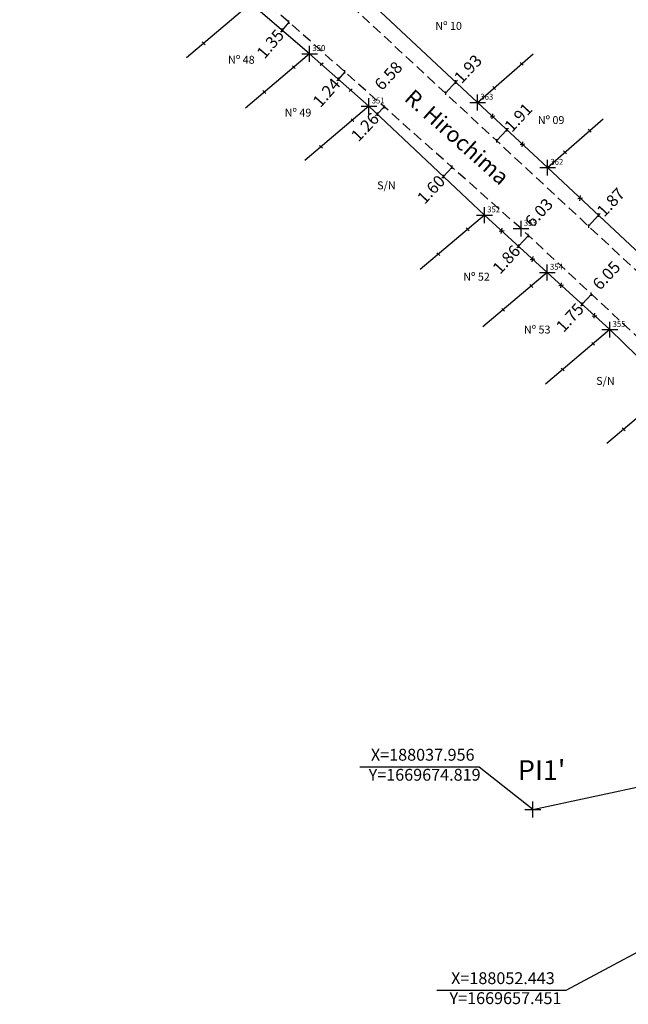
# Model space of a CAD drawing. Extents: x 187864 to 188563, y 1669650 to 1670204.
# Drawn here: x 187973 to 188050, y 1669650 to 1669775 of the extents above; entities that cross this region are included whole.
import ezdxf

# ---------------------------------------------------------------- set-up
doc = ezdxf.new("R2010")
doc.units = 0
doc.header["$LTSCALE"] = 5
doc.header["$MEASUREMENT"] = 0
doc.header["$PDMODE"] = 2
doc.linetypes.add('CONTINUO', pattern=[0])
doc.linetypes.add('DASHED2', pattern=[0.375, 0.25, -0.125])
doc.layers.get('0').update_dxf_attribs({"linetype": 'CONTINUOUS'})
doc.layers.get('DEFPOINTS').update_dxf_attribs({"linetype": 'CONTINUOUS'})
for name, color, linetype in [('_TG', 7, 'CONTINUO'), ('T-ALINH-PROJ-C', 6, 'CONTINUOUS'), ('T-DIM', 1, 'CONTINUOUS'), ('T-DIVIS-EXIS', 7, 'CONTINUOUS'), ('T-MFIO-EXI', 7, 'DASHED2'), ('T-TEXTP', 7, 'CONTINUOUS')]:
    doc.layers.add(name, color=color, linetype=linetype)
doc.styles.add('SIMPLEX', font='simplex', dxfattribs={"height": 0.2})
doc.styles.get("Standard").update_dxf_attribs({"font": 'ARIAL.TTF'})
doc.dimstyles.get("Standard").update_dxf_attribs({"dimtxt": 1.5, "dimasz": 1.5, "dimexe": 0.18, "dimexo": 0.0625, "dimgap": 0.09, "dimtad": 0, "dimzin": 0, "dimdsep": 46, "dimtxsty": 'Standard', "dimblk": 'OBLIQUE', "dimcen": 0.09, "dimadec": 0, "dimazin": 0, "dimtfac": 1, "dimtofl": 0, "dimtmove": 0, "dimatfit": 0, "dimfxl": 0, "dimtolj": 1, "dimtzin": 0, "dimarcsym": 0})

# ---------------------------------------------------------------- blocks, each defined once
blk = doc.blocks.new('SIMB_PONTO')
at = {"color": 0}
blk.add_point((0, 0), dxfattribs=at)
for tag in ['COTA', 'PONTO', 'DESC']:
    blk.add_attdef(tag, (0, 0), '', height=1)
blk = doc.blocks.new('_Oblique')
at = {"layer": 'T-ALINH-PROJ-C', "color": 0, "lineweight": -2}
blk.add_line((-0.5, -0.5), (0.5, 0.5), dxfattribs=at)
blk = doc.blocks.new('*D210')
at = {"layer": 'DEFPOINTS', "color": 0}
for p in [(188045.35, 1669740.01), (188044.17, 1669738.72), (188044.17, 1669738.72)]:
    blk.add_point(p, dxfattribs=at)
at = {"layer": 'T-DIM', "color": 0, "lineweight": -2}
for p, q in [((188045.35, 1669740.01), (188044.17, 1669738.72)), ((188044.17, 1669738.72), (188043.97, 1669738.5))]:
    blk.add_line(p, q, dxfattribs=at)
at = {"layer": 'T-DIM', "color": 0, "lineweight": -2, "xscale": 0.3, "yscale": 0.3, "zscale": 0.3}
for p, rotation in [((188045.35, 1669740.01), 47.58915053550432), ((188044.17, 1669738.72), 227.5891505355044)]:
    blk.add_blockref('_Oblique', p, dxfattribs=dict(at, rotation=rotation))
at = {"layer": 'T-DIM', "color": 0, "insert": (188042.64, 1669737.05), "char_height": 1.5, "attachment_point": 5, "rotation": 47.5892}
blk.add_mtext('\\A1;1.75', dxfattribs=at)
blk = doc.blocks.new('*D211')
at = {"layer": 'DEFPOINTS', "color": 0}
for p in [(188046.25, 1669749.98), (188046.25, 1669749.98), (188044.97, 1669748.62)]:
    blk.add_point(p, dxfattribs=at)
at = {"layer": 'T-DIM', "color": 0, "lineweight": -2}
for p, q in [((188044.97, 1669748.62), (188046.25, 1669749.98)), ((188046.25, 1669749.98), (188046.45, 1669750.2))]:
    blk.add_line(p, q, dxfattribs=at)
at = {"layer": 'T-DIM', "color": 0, "lineweight": -2, "xscale": 0.3, "yscale": 0.3, "zscale": 0.3}
for p, rotation in [((188046.25, 1669749.98), 46.80795943684824), ((188044.97, 1669748.62), 226.8079594368482)]:
    blk.add_blockref('_Oblique', p, dxfattribs=dict(at, rotation=rotation))
at = {"layer": 'T-DIM', "color": 0, "insert": (188047.8, 1669751.63), "char_height": 1.5, "attachment_point": 5, "rotation": 46.808}
blk.add_mtext('\\A1;1.87', dxfattribs=at)
blk = doc.blocks.new('*D212')
at = {"layer": 'DEFPOINTS', "color": 0}
for p in [(188037.39, 1669747.44), (188036.14, 1669746.07), (188036.14, 1669746.07)]:
    blk.add_point(p, dxfattribs=at)
at = {"layer": 'T-DIM', "color": 0, "lineweight": -2}
for p, q in [((188037.39, 1669747.44), (188036.14, 1669746.07)), ((188036.14, 1669746.07), (188035.93, 1669745.85))]:
    blk.add_line(p, q, dxfattribs=at)
at = {"layer": 'T-DIM', "color": 0, "lineweight": -2, "xscale": 0.3, "yscale": 0.3, "zscale": 0.3}
for p, rotation in [((188037.39, 1669747.44), 47.54188475193725), ((188036.14, 1669746.07), 227.5418847519373)]:
    blk.add_blockref('_Oblique', p, dxfattribs=dict(at, rotation=rotation))
at = {"layer": 'T-DIM', "color": 0, "insert": (188034.61, 1669744.4), "char_height": 1.5, "attachment_point": 5, "rotation": 47.5419}
blk.add_mtext('\\A1;1.86', dxfattribs=at)
blk = doc.blocks.new('*D213')
at = {"layer": 'DEFPOINTS', "color": 0}
for p in [(188034.68, 1669760.8), (188034.68, 1669760.8), (188033.37, 1669759.41)]:
    blk.add_point(p, dxfattribs=at)
at = {"layer": 'T-DIM', "color": 0, "lineweight": -2}
for p, q in [((188033.37, 1669759.41), (188034.68, 1669760.8)), ((188034.68, 1669760.8), (188034.88, 1669761.02))]:
    blk.add_line(p, q, dxfattribs=at)
at = {"layer": 'T-DIM', "color": 0, "lineweight": -2, "xscale": 0.3, "yscale": 0.3, "zscale": 0.3}
for p, rotation in [((188034.68, 1669760.8), 47.04523299696459), ((188033.37, 1669759.41), 227.0452329969645)]:
    blk.add_blockref('_Oblique', p, dxfattribs=dict(at, rotation=rotation))
at = {"layer": 'T-DIM', "color": 0, "insert": (188036.12, 1669762.36), "char_height": 1.5, "attachment_point": 5, "rotation": 47.0452}
blk.add_mtext('\\A1;1.91', dxfattribs=at)
blk = doc.blocks.new('*D214')
at = {"layer": 'DEFPOINTS', "color": 0}
for p in [(188027.75, 1669756.06), (188026.66, 1669754.9), (188026.66, 1669754.9)]:
    blk.add_point(p, dxfattribs=at)
at = {"layer": 'T-DIM', "color": 0, "lineweight": -2}
for p, q in [((188027.75, 1669756.06), (188026.66, 1669754.9)), ((188026.66, 1669754.9), (188026.45, 1669754.68))]:
    blk.add_line(p, q, dxfattribs=at)
at = {"layer": 'T-DIM', "color": 0, "lineweight": -2, "xscale": 0.3, "yscale": 0.3, "zscale": 0.3}
for p, rotation in [((188027.75, 1669756.06), 46.64823015086317), ((188026.66, 1669754.9), 226.6482301508632)]:
    blk.add_blockref('_Oblique', p, dxfattribs=dict(at, rotation=rotation))
at = {"layer": 'T-DIM', "color": 0, "insert": (188025.1, 1669753.25), "char_height": 1.5, "attachment_point": 5, "rotation": 46.6482}
blk.add_mtext('\\A1;1.60', dxfattribs=at)
blk = doc.blocks.new('*D215')
at = {"layer": 'DEFPOINTS', "color": 0}
for p in [(188019.16, 1669763.7), (188018.3, 1669762.79), (188018.3, 1669762.79)]:
    blk.add_point(p, dxfattribs=at)
at = {"layer": 'T-DIM', "color": 0, "lineweight": -2}
for p, q in [((188019.16, 1669763.7), (188018.3, 1669762.79)), ((188018.3, 1669762.79), (188018.09, 1669762.57))]:
    blk.add_line(p, q, dxfattribs=at)
at = {"layer": 'T-DIM', "color": 0, "lineweight": -2, "xscale": 0.3, "yscale": 0.3, "zscale": 0.3}
for p, rotation in [((188019.16, 1669763.7), 46.64823015331073), ((188018.3, 1669762.79), 226.6482301533107)]:
    blk.add_blockref('_Oblique', p, dxfattribs=dict(at, rotation=rotation))
at = {"layer": 'T-DIM', "color": 0, "insert": (188016.74, 1669761.14), "char_height": 1.5, "attachment_point": 5, "rotation": 46.6482}
blk.add_mtext('\\A1;1.26', dxfattribs=at)
blk = doc.blocks.new('*D216')
at = {"layer": 'DEFPOINTS', "color": 0}
for p in [(188028.21, 1669766.84), (188028.21, 1669766.84), (188026.9, 1669765.43)]:
    blk.add_point(p, dxfattribs=at)
at = {"layer": 'T-DIM', "color": 0, "lineweight": -2}
for p, q in [((188028.21, 1669766.84), (188028.42, 1669767.06)), ((188026.9, 1669765.43), (188028.21, 1669766.84))]:
    blk.add_line(p, q, dxfattribs=at)
at = {"layer": 'T-DIM', "color": 0, "lineweight": -2, "xscale": 0.3, "yscale": 0.3, "zscale": 0.3}
for p, rotation in [((188028.21, 1669766.84), 46.87982384444476), ((188026.9, 1669765.43), 226.8798238444448)]:
    blk.add_blockref('_Oblique', p, dxfattribs=dict(at, rotation=rotation))
at = {"layer": 'T-DIM', "color": 0, "insert": (188029.76, 1669768.49), "char_height": 1.5, "attachment_point": 5, "rotation": 46.8798}
blk.add_mtext('\\A1;1.93', dxfattribs=at)
blk = doc.blocks.new('*D218')
at = {"layer": 'DEFPOINTS', "color": 0}
for p in [(188013.38, 1669767.2), (188013.38, 1669767.2), (188014.2, 1669768.12)]:
    blk.add_point(p, dxfattribs=at)
at = {"layer": 'T-DIM', "color": 0, "lineweight": -2}
for p, q in [((188013.38, 1669767.2), (188013.18, 1669766.97)), ((188014.2, 1669768.12), (188013.38, 1669767.2))]:
    blk.add_line(p, q, dxfattribs=at)
at = {"layer": 'T-DIM', "color": 0, "lineweight": -2, "xscale": 0.3, "yscale": 0.3, "zscale": 0.3}
for p, rotation in [((188014.2, 1669768.12), 48.50266475391999), ((188013.38, 1669767.2), 228.5026647539199)]:
    blk.add_blockref('_Oblique', p, dxfattribs=dict(at, rotation=rotation))
at = {"layer": 'T-DIM', "color": 0, "insert": (188011.88, 1669765.5), "char_height": 1.5, "attachment_point": 5, "rotation": 48.5027}
blk.add_mtext('\\A1;1.24', dxfattribs=at)
blk = doc.blocks.new('*D219')
at = {"layer": 'DEFPOINTS', "color": 0}
for p in [(188006.26, 1669773.39), (188006.26, 1669773.39), (188007.13, 1669774.41)]:
    blk.add_point(p, dxfattribs=at)
at = {"layer": 'T-DIM', "color": 0, "lineweight": -2}
for p, q in [((188006.26, 1669773.39), (188006.06, 1669773.16)), ((188007.13, 1669774.41), (188006.26, 1669773.39))]:
    blk.add_line(p, q, dxfattribs=at)
at = {"layer": 'T-DIM', "color": 0, "lineweight": -2, "xscale": 0.3, "yscale": 0.3, "zscale": 0.3}
for p, rotation in [((188007.13, 1669774.41), 49.54815829546543), ((188006.26, 1669773.39), 229.5481582954654)]:
    blk.add_blockref('_Oblique', p, dxfattribs=dict(at, rotation=rotation))
at = {"layer": 'T-DIM', "color": 0, "insert": (188004.78, 1669771.66), "char_height": 1.5, "attachment_point": 5, "rotation": 49.5482}
blk.add_mtext('\\A1;1.35', dxfattribs=at)
blk = doc.blocks.new('*D255')
at = {"layer": 'DEFPOINTS', "color": 0}
for p in [(188021.94, 1669770.04), (188021.94, 1669770.04), (188017.46, 1669765.22)]:
    blk.add_point(p, dxfattribs=at)
at = {"layer": 'T-DIM', "color": 0, "insert": (188019.7, 1669767.63), "char_height": 1.5, "attachment_point": 5, "rotation": 47.0748}
blk.add_mtext('\\A1;6.58', dxfattribs=at)
blk = doc.blocks.new('*D256')
at = {"layer": 'DEFPOINTS', "color": 0}
for p in [(188040.77, 1669752.53), (188040.77, 1669752.53), (188036.66, 1669748.12)]:
    blk.add_point(p, dxfattribs=at)
at = {"layer": 'T-DIM', "color": 0, "insert": (188038.72, 1669750.32), "char_height": 1.5, "attachment_point": 5, "rotation": 47.0748}
blk.add_mtext('\\A1;6.03', dxfattribs=at)
blk = doc.blocks.new('*D257')
at = {"layer": 'DEFPOINTS', "color": 0}
for p in [(188049.31, 1669744.59), (188049.31, 1669744.59), (188045.19, 1669740.16)]:
    blk.add_point(p, dxfattribs=at)
at = {"layer": 'T-DIM', "color": 0, "insert": (188047.25, 1669742.37), "char_height": 1.5, "attachment_point": 5, "rotation": 47.0748}
blk.add_mtext('\\A1;6.05', dxfattribs=at)

msp = doc.modelspace()

# ---------------------------------------------------------------- linework, layer by layer
at = {"layer": 'T-ALINH-PROJ-C'}
msp.add_line((188037.956, 1669674.819), (188073.956, 1669682.58), dxfattribs=at)
msp.add_point((188037.956, 1669674.819), dxfattribs=at)
at = {"layer": 'T-DIVIS-EXIS'}
for p, q in [((188016.276, 1669778.016), (188030.978, 1669764.249)), ((188002.302, 1669776.761), (187994.18, 1669769.884)), ((188009.753, 1669770.408), (188002.302, 1669776.761)), ((187996.536, 1669771.544), (187996.169, 1669771.904)), ((188009.753, 1669770.408), (188001.631, 1669763.532)), ((188017.249, 1669763.777), (188009.753, 1669770.408)), ((188030.978, 1669764.249), (188037.995, 1669770.409)), ((188007.933, 1669768.533), (188007.566, 1669768.892)), ((188011.457, 1669769.241), (188011.067, 1669768.906)), ((188036.741, 1669768.967), (188036.373, 1669769.326)), ((188004.216, 1669765.386), (188003.849, 1669765.745)), ((188015.131, 1669765.99), (188014.741, 1669765.655)), ((188033.25, 1669765.903), (188032.883, 1669766.262)), ((188017.249, 1669763.777), (188009.127, 1669756.9)), ((188031.842, 1669750), (188017.249, 1669763.777)), ((188030.978, 1669764.249), (188039.824, 1669756.013)), ((188015.351, 1669761.835), (188014.984, 1669762.195)), ((188032.562, 1669762.453), (188033.157, 1669762.541)), ((188032.814, 1669762.175), (188032.905, 1669762.819)), ((188039.824, 1669756.013), (188046.842, 1669762.172)), ((188045.322, 1669760.497), (188044.954, 1669760.856)), ((188011.36, 1669758.456), (188010.993, 1669758.816)), ((188036.352, 1669758.924), (188036.948, 1669759.011)), ((188036.605, 1669758.645), (188036.695, 1669759.29)), ((188042.217, 1669757.772), (188041.85, 1669758.132)), ((188039.824, 1669756.013), (188066.044, 1669731.398)), ((188043.646, 1669752.101), (188044.242, 1669752.188)), ((188043.899, 1669751.822), (188043.99, 1669752.467)), ((188031.842, 1669750), (188023.72, 1669743.124)), ((188039.776, 1669742.741), (188031.842, 1669750)), ((188029.906, 1669748.026), (188029.538, 1669748.385)), ((188033.971, 1669747.688), (188034.062, 1669748.333)), ((188033.718, 1669747.967), (188034.314, 1669748.054)), ((188026.193, 1669744.883), (188025.826, 1669745.242)), ((188037.885, 1669744.107), (188037.976, 1669744.751)), ((188037.633, 1669744.386), (188038.228, 1669744.473)), ((188039.776, 1669742.741), (188031.654, 1669735.864)), ((188047.684, 1669735.517), (188039.776, 1669742.741)), ((188037.937, 1669740.848), (188037.569, 1669741.207)), ((188041.249, 1669741.08), (188041.845, 1669741.167)), ((188041.501, 1669740.801), (188041.592, 1669741.445)), ((188034.388, 1669737.843), (188034.02, 1669738.202)), ((188045.466, 1669737.228), (188046.061, 1669737.315)), ((188045.718, 1669736.949), (188045.809, 1669737.594)), ((188047.684, 1669735.517), (188039.562, 1669728.64)), ((188055.407, 1669727.985), (188047.684, 1669735.517)), ((188045.759, 1669733.552), (188045.391, 1669733.911)), ((188041.907, 1669730.291), (188041.539, 1669730.65)), ((188055.407, 1669727.985), (188047.285, 1669721.109)), ((188049.604, 1669722.737), (188049.236, 1669723.096))]:
    msp.add_line(p, q, dxfattribs=at)
at = {"layer": 'T-MFIO-EXI'}
for p, q in [((188036.469, 1669748.3), (187973.116, 1669804.696)), ((188015.044, 1669776.456), (188060.353, 1669734.315)), ((188072.181, 1669714.977), (188036.469, 1669748.3))]:
    msp.add_line(p, q, dxfattribs=at)
at = {"layer": 'T-TEXTP'}
for p, q in [((188031.156, 1669680.196), (188016.073, 1669680.196)), ((188037.956, 1669674.819), (188031.156, 1669680.196)), ((188052.443, 1669657.451), (188042.133, 1669651.922)), ((188042.133, 1669651.922), (188025.826, 1669651.922))]:
    msp.add_line(p, q, dxfattribs=at)

# ---------------------------------------------------------------- block references
at = {"layer": '_TG', "color": 3}
ref = msp.add_blockref('SIMB_PONTO', (188009.753, 1669770.408), dxfattribs=at)
ref.add_attrib('PONTO', '350', (188010.103, 1669770.758), dxfattribs={"layer": '0', "color": 1, "height": 0.75, "style": 'SIMPLEX', "width": 0.954526, "flags": 8})
ref = msp.add_blockref('SIMB_PONTO', (188017.249, 1669763.777), dxfattribs=at)
ref.add_attrib('PONTO', '351', (188017.599, 1669764.127), dxfattribs={"layer": '0', "color": 1, "height": 0.75, "style": 'SIMPLEX', "width": 0.954526, "flags": 8})
ref = msp.add_blockref('SIMB_PONTO', (188030.978, 1669764.249), dxfattribs=at)
ref.add_attrib('PONTO', '363', (188031.328, 1669764.599), dxfattribs={"layer": '0', "color": 1, "height": 0.75, "style": 'SIMPLEX', "width": 0.954526, "flags": 8})
ref = msp.add_blockref('SIMB_PONTO', (188039.824, 1669756.013), dxfattribs=at)
ref.add_attrib('PONTO', '362', (188040.174, 1669756.363), dxfattribs={"layer": '0', "color": 1, "height": 0.75, "style": 'SIMPLEX', "width": 0.954526, "flags": 8})
ref = msp.add_blockref('SIMB_PONTO', (188031.842, 1669750), dxfattribs=at)
ref.add_attrib('PONTO', '352', (188032.192, 1669750.35), dxfattribs={"layer": '0', "color": 1, "height": 0.75, "style": 'SIMPLEX', "width": 0.954526, "flags": 8})
ref = msp.add_blockref('SIMB_PONTO', (188036.469, 1669748.3), dxfattribs=at)
ref.add_attrib('PONTO', '353', (188036.819, 1669748.65), dxfattribs={"layer": '0', "color": 1, "height": 0.75, "style": 'SIMPLEX', "width": 0.954526, "flags": 8})
ref = msp.add_blockref('SIMB_PONTO', (188039.776, 1669742.741), dxfattribs=at)
ref.add_attrib('PONTO', '354', (188040.126, 1669743.091), dxfattribs={"layer": '0', "color": 1, "height": 0.75, "style": 'SIMPLEX', "width": 0.954526, "flags": 8})
ref = msp.add_blockref('SIMB_PONTO', (188047.684, 1669735.517), dxfattribs=at)
ref.add_attrib('PONTO', '355', (188048.034, 1669735.867), dxfattribs={"layer": '0', "color": 1, "height": 0.75, "style": 'SIMPLEX', "width": 0.954526, "flags": 8})

# ---------------------------------------------------------------- texts
at = {"layer": 'T-ALINH-PROJ-C', "insert": (188036.065, 1669681.065), "char_height": 2.5, "width": 13.745, "attachment_point": 1}
msp.add_mtext("PI1'", dxfattribs=at)
at = {"layer": 'T-DIVIS-EXIS', "char_height": 1, "width": 19.6989, "attachment_point": 1}
for s, insert in [('Nº 10', (188025.63, 1669774.436)), ('Nº 48', (187999.443, 1669770.15)), ('Nº 49', (188006.602, 1669763.468)), ('Nº 09', (188038.584, 1669762.524)), ('S/N', (188018.283, 1669754.267)), ('Nº 52', (188029.161, 1669742.711)), ('Nº 53', (188036.825, 1669736.025)), ('S/N', (188045.96, 1669729.534))]:
    msp.add_mtext(s, dxfattribs=dict(at, insert=insert))
at = {"layer": 'T-DIVIS-EXIS', "insert": (188022.926, 1669766.083), "char_height": 2, "width": 76.3496, "attachment_point": 1, "rotation": 318.26772}
msp.add_mtext('R. Hirochima', dxfattribs=at)
at = {"layer": 'T-TEXTP', "char_height": 1.5, "attachment_point": 5}
for s, insert in [('X=188037.956', (188024.041, 1669681.555)), ('Y=1669674.819', (188024.28, 1669679.024)), ('X=188052.443', (188034.179, 1669653.297)), ('Y=1669657.451', (188034.502, 1669650.77))]:
    msp.add_mtext(s, dxfattribs=dict(at, insert=insert))

# ---------------------------------------------------------------- dimensions: what is measured, and where the dimension line sits
at = {"layer": 'T-DIM'}
for p1, p2, override, picture, middle in [((188007.134, 1669774.414), (188006.259, 1669773.387), {"dimtxt": 1.5, "dimasz": 0.3, "dimtih": 0, "dimtoh": 0, "dimdec": 2, "dimblk1": 'Oblique', "dimblk2": 'Oblique', "dimsah": 1, "dimse1": 1, "dimse2": 1, "dimtdec": 2, "dimatfit": 3}, '*D219', (188004.784, 1669771.658)), ((188017.457, 1669765.224), (188021.939, 1669770.043), {"dimtxt": 1.5, "dimtih": 0, "dimtoh": 0, "dimdec": 2, "dimse1": 1, "dimse2": 1, "dimsd1": 1, "dimsd2": 1, "dimtdec": 2}, '*D255', (188019.698, 1669767.634)), ((188026.895, 1669765.433), (188028.212, 1669766.839), {"dimtxt": 1.5, "dimasz": 0.3, "dimtih": 0, "dimtoh": 0, "dimdec": 2, "dimblk1": 'Oblique', "dimblk2": 'Oblique', "dimsah": 1, "dimse1": 1, "dimse2": 1, "dimtdec": 2, "dimatfit": 3}, '*D216', (188029.762, 1669768.494)), ((188014.199, 1669768.125), (188013.38, 1669767.199), {"dimtxt": 1.5, "dimasz": 0.3, "dimtih": 0, "dimtoh": 0, "dimdec": 2, "dimblk1": 'Oblique', "dimblk2": 'Oblique', "dimsah": 1, "dimse1": 1, "dimse2": 1, "dimtdec": 2, "dimatfit": 3}, '*D218', (188011.88, 1669765.503)), ((188019.164, 1669763.704), (188018.298, 1669762.787), {"dimtxt": 1.5, "dimasz": 0.3, "dimtih": 0, "dimtoh": 0, "dimdec": 2, "dimblk1": 'Oblique', "dimblk2": 'Oblique', "dimsah": 1, "dimse1": 1, "dimse2": 1, "dimtdec": 2, "dimatfit": 3}, '*D215', (188016.741, 1669761.138)), ((188033.375, 1669759.406), (188034.677, 1669760.805), {"dimtxt": 1.5, "dimasz": 0.3, "dimtih": 0, "dimtoh": 0, "dimdec": 2, "dimblk1": 'Oblique', "dimblk2": 'Oblique', "dimsah": 1, "dimse1": 1, "dimse2": 1, "dimtdec": 2, "dimatfit": 3}, '*D213', (188036.123, 1669762.358)), ((188027.754, 1669756.058), (188026.657, 1669754.895), {"dimtxt": 1.5, "dimasz": 0.3, "dimtih": 0, "dimtoh": 0, "dimdec": 2, "dimblk1": 'Oblique', "dimblk2": 'Oblique', "dimsah": 1, "dimse1": 1, "dimse2": 1, "dimtdec": 2, "dimatfit": 3}, '*D214', (188025.102, 1669753.248)), ((188044.971, 1669748.621), (188046.248, 1669749.982), {"dimtxt": 1.5, "dimasz": 0.3, "dimtih": 0, "dimtoh": 0, "dimdec": 2, "dimblk1": 'Oblique', "dimblk2": 'Oblique', "dimsah": 1, "dimse1": 1, "dimse2": 1, "dimtdec": 2, "dimatfit": 3}, '*D211', (188047.8, 1669751.635)), ((188036.664, 1669748.118), (188040.768, 1669752.53), {"dimtxt": 1.5, "dimtih": 0, "dimtoh": 0, "dimdec": 2, "dimse1": 1, "dimse2": 1, "dimsd1": 1, "dimsd2": 1, "dimtdec": 2}, '*D256', (188038.716, 1669750.324)), ((188037.389, 1669747.441), (188036.135, 1669746.072), {"dimtxt": 1.5, "dimasz": 0.3, "dimtih": 0, "dimtoh": 0, "dimdec": 2, "dimblk1": 'Oblique', "dimblk2": 'Oblique', "dimsah": 1, "dimse1": 1, "dimse2": 1, "dimtdec": 2, "dimatfit": 3}, '*D212', (188034.605, 1669744.399)), ((188045.191, 1669740.161), (188049.308, 1669744.588), {"dimtxt": 1.5, "dimtih": 0, "dimtoh": 0, "dimdec": 2, "dimse1": 1, "dimse2": 1, "dimsd1": 1, "dimsd2": 1, "dimtdec": 2}, '*D257', (188047.249, 1669742.375)), ((188045.351, 1669740.012), (188044.173, 1669738.724), {"dimtxt": 1.5, "dimasz": 0.3, "dimtih": 0, "dimtoh": 0, "dimdec": 2, "dimblk1": 'Oblique', "dimblk2": 'Oblique', "dimsah": 1, "dimse1": 1, "dimse2": 1, "dimtdec": 2, "dimatfit": 3}, '*D210', (188042.64, 1669737.045))]:
    dim = msp.add_aligned_dim(p1=p1, p2=p2, distance=0, dimstyle='Standard', override=override, dxfattribs=at)
    dim.commit()
    dim.dimension.update_dxf_attribs({"geometry": picture, "text_midpoint": middle})

doc.saveas('drawing.dxf')
